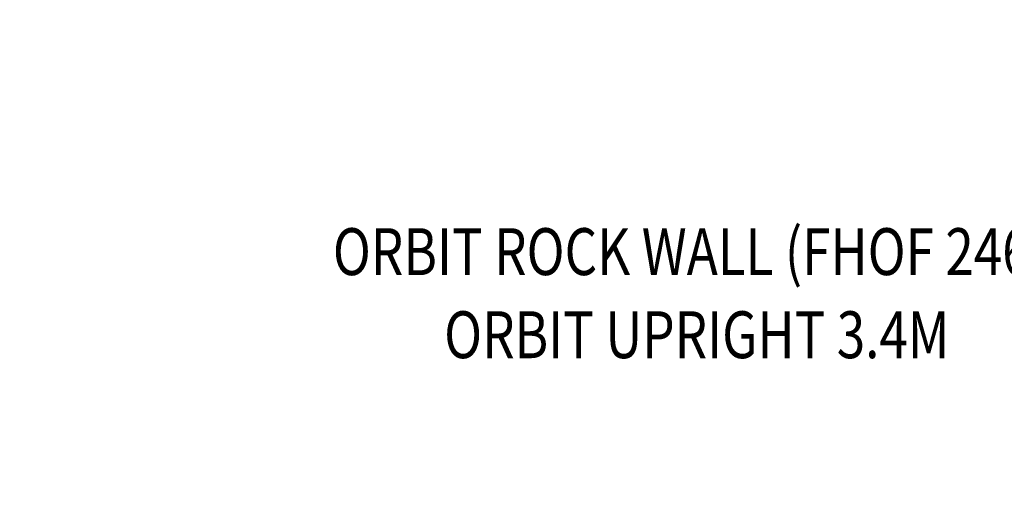
# Model space of a CAD drawing. Units: millimetres. Extents: x -8013 to 13612, y -3150 to 6575.
# Drawn here: x -6446 to -4346, y -494 to 503 of the extents above; entities that cross this region are included whole.
import ezdxf
from ezdxf.enums import TextEntityAlignment as Align

# ---------------------------------------------------------------- set-up
doc = ezdxf.new("R2010")
doc.units = ezdxf.units.MM
doc.header["$MEASUREMENT"] = 0
doc.layers.add('Level 8', color=7, linetype='Continuous', lineweight=0)
doc.styles.get("Standard").update_dxf_attribs({"font": 'txt.shx'})
doc.styles.add('Style-Calibri', font='calibri.ttf')
doc.dimstyles.get("Standard").update_dxf_attribs({"dimtxt": 0.18, "dimasz": 0.18, "dimexe": 0.18, "dimexo": 0.0625, "dimgap": 0.09, "dimtad": 0, "dimtih": 1, "dimtoh": 1, "dimdec": 4, "dimzin": 3, "dimdsep": 46, "dimtxsty": 'Standard', "dimcen": 0.09, "dimadec": 0, "dimazin": 0, "dimtfac": 1, "dimtdec": 0, "dimtofl": 0, "dimtmove": 0, "dimatfit": 1, "dimfxl": 1, "dimtolj": 1, "dimtzin": 3, "dimarcsym": 0})

# ---------------------------------------------------------------- blocks, each defined once
blk = doc.blocks.new('TerminatorOpen_0.5')
at = {"color": 0, "linetype": 'ByBlock', "lineweight": -2}
for q in [(-1, 0.25), (-1, 0), (-1, -0.25)]:
    blk.add_line((0, 0), q, dxfattribs=at)
blk = doc.blocks.new('*D1424')
at = {"layer": 'Defpoints', "color": 0, "linetype": 'Continuous', "lineweight": 0, "transparency": 16777216}
for p in [(-6350.2, 638.7), (-7488.7, -360.6), (-7334.7, -494.4)]:
    blk.add_point(p, dxfattribs=at)
at = {"layer": 'Level 8', "color": 0, "linetype": 'ByBlock', "lineweight": -2, "transparency": 16777216}
for p, q in [((-6397.4, 679.7), (-6551.4, 813.4)), ((-7381.9, -453.4), (-7535.9, -319.7))]:
    blk.add_line(p, q, dxfattribs=at)
at = {"layer": 'Level 8', "color": 0, "linetype": 'Continuous', "lineweight": -2, "transparency": 16777216}
blk.add_line((-6586.2, 678.1), (-7406.7, -266.3), dxfattribs=at)
at = {"layer": 'Level 8', "color": 0, "linetype": 'Continuous', "lineweight": -2, "transparency": 16777216, "xscale": 125, "yscale": 125, "zscale": 125}
for p, rotation in [((-6504.2, 772.4), 49.01435683460937), ((-7488.7, -360.6), 229.0143568346094)]:
    blk.add_blockref('TerminatorOpen_0.5', p, dxfattribs=dict(at, rotation=rotation))
at = {"layer": 'Level 8', "color": 7, "linetype": 'Continuous', "lineweight": 0, "transparency": 16777216, "insert": (-7092, 288.9), "char_height": 125, "attachment_point": 5, "rotation": 49.0144, "style": 'Style-Calibri'}
blk.add_mtext('\\A1;1500', dxfattribs=at)

msp = doc.modelspace()

# ---------------------------------------------------------------- texts
at = {"layer": 'Level 8', "color": 98, "linetype": 'Continuous', "lineweight": 0, "style": 'Style-Calibri', "width": 0.8}
for s, p in [('ORBIT ROCK WALL (FHOF 2460)', (-4985.1, 8.4)), ('ORBIT UPRIGHT 3.4M', (-5001.8, -168.9))]:
    msp.add_text(s, height=100, dxfattribs=at).set_placement(p, align=Align.MIDDLE_CENTER)

# ---------------------------------------------------------------- dimensions: what is measured, and where the dimension line sits
at = {"layer": 'Level 8', "color": 98, "linetype": 'Continuous', "lineweight": 0}
dim = msp.add_linear_dim(base=(-7488.7, -360.6), p1=(-6350.2, 638.7), p2=(-7334.7, -494.4), angle=229.0144, text='1500', dimstyle='Standard', override={"dimtxt": 125, "dimasz": 125, "dimexe": 62.5, "dimexo": 62.5, "dimgap": 62.5, "dimtad": 1, "dimtih": 0, "dimtoh": 0, "dimdec": 0, "dimzin": 11, "dimtxsty": 'Style-Calibri', "dimblk": 'TerminatorOpen_0.5', "dimcen": 0, "dimclrt": 7, "dimtzin": 11}, dxfattribs=at)
dim.commit()
dim.dimension.update_dxf_attribs({"geometry": '*D1424', "text_midpoint": (-7092, 288.9)})

doc.saveas('drawing.dxf')
